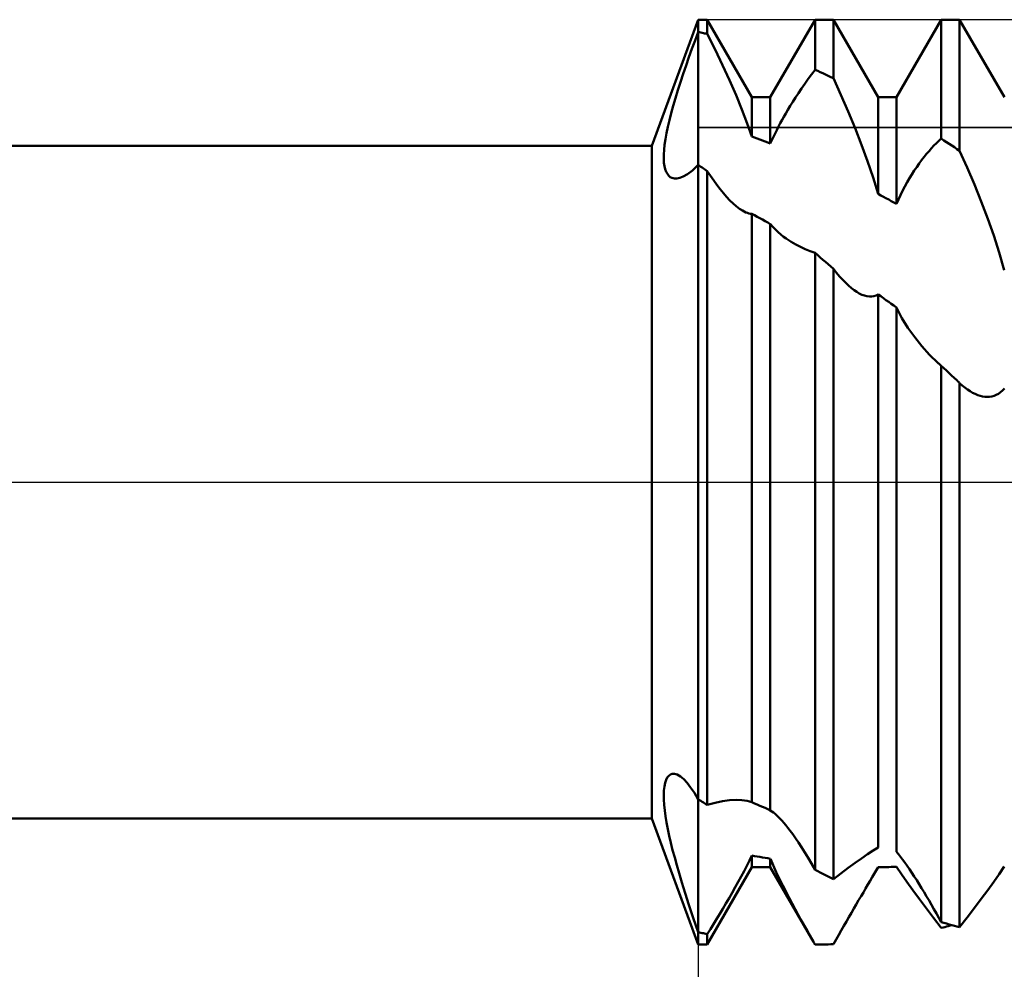
# Model space of a CAD drawing. Units: millimetres. Extents: x -27 to 136, y -33 to 41.
# Drawn here: x 77 to 89, y -6 to 6 of the extents above; entities that cross this region are included whole.
import ezdxf

# ---------------------------------------------------------------- set-up
doc = ezdxf.new("R2010")
doc.units = ezdxf.units.MM
doc.header["$LTSCALE"] = 4.35
doc.linetypes.add('LONGDASH_DASH', pattern=[0.85, 0.4, -0.2, 0.05, -0.2])
for name, color, linetype in [('1', 4, 'CONTINUOUS'), ('2', 7, 'CONTINUOUS'), ('4', 2, 'LONGDASH_DASH'), ('CUT', 1, 'CONTINUOUS'), ('NOCUT', 7, 'CONTINUOUS'), ('SK4', 2, 'LONGDASH_DASH')]:
    doc.layers.add(name, color=color, linetype=linetype)

msp = doc.modelspace()

# ---------------------------------------------------------------- linework, layer by layer
at = {"layer": '1', "color": 4, "linetype": 'CONTINUOUS', "lineweight": 50}
for p, q in [((84.452, 4), (85, 5.5)), ((85, 5.5), (85.109, 5.5)), ((85, 5.353), (85, 5.5)), ((85, 5.353), (85, 5.5)), ((85.641, 4.58), (85.109, 5.5)), ((85.109, 5.331), (85.109, 5.5)), ((85.859, 4.58), (86.391, 5.5)), ((86.391, 5.5), (86.609, 5.5)), ((86.391, 4.904), (86.391, 5.5)), ((87.141, 4.58), (86.609, 5.5)), ((86.609, 4.804), (86.609, 5.5)), ((87.359, 4.58), (87.891, 5.5)), ((87.891, 5.5), (88.109, 5.5)), ((87.891, 4.086), (87.891, 5.5)), ((88.641, 4.58), (88.109, 5.5)), ((88.109, 3.941), (88.109, 5.5)), ((84.964, 5.254), (85, 5.353)), ((85.016, 5.35), (85, 5.353)), ((85, -5.353), (85, 5.353)), ((85.031, 5.347), (85.016, 5.35)), ((85.047, 5.343), (85.031, 5.347)), ((85.063, 5.34), (85.047, 5.343)), ((85.078, 5.337), (85.063, 5.34)), ((85.094, 5.334), (85.078, 5.337)), ((85.109, 5.331), (85.094, 5.334)), ((85.202, 5.144), (85.109, 5.331)), ((84.892, 5.054), (84.927, 5.154)), ((84.927, 5.154), (84.964, 5.254)), ((84.857, 4.954), (84.892, 5.054)), ((85.29, 4.96), (85.202, 5.144)), ((84.824, 4.855), (84.857, 4.954)), ((85.373, 4.779), (85.29, 4.96)), ((84.792, 4.757), (84.824, 4.855)), ((86.309, 4.795), (86.349, 4.85)), ((86.349, 4.85), (86.391, 4.904)), ((86.422, 4.89), (86.391, 4.904)), ((86.453, 4.876), (86.422, 4.89)), ((86.484, 4.862), (86.453, 4.876)), ((86.516, 4.847), (86.484, 4.862)), ((86.547, 4.833), (86.516, 4.847)), ((86.578, 4.818), (86.547, 4.833)), ((86.609, 4.804), (86.578, 4.818)), ((86.698, 4.606), (86.609, 4.803)), ((84.761, 4.661), (84.792, 4.757)), ((85.451, 4.602), (85.373, 4.779)), ((86.192, 4.627), (86.229, 4.683)), ((86.229, 4.683), (86.269, 4.739)), ((86.269, 4.739), (86.309, 4.795)), ((84.706, 4.476), (84.733, 4.567)), ((84.733, 4.567), (84.761, 4.661)), ((85.522, 4.431), (85.451, 4.602)), ((85.641, 4.58), (85.859, 4.58)), ((85.641, 4.11), (85.641, 4.58)), ((85.859, 4.027), (85.859, 4.58)), ((86.125, 4.522), (86.157, 4.573)), ((86.157, 4.573), (86.192, 4.627)), ((86.784, 4.407), (86.698, 4.606)), ((87.141, 4.58), (87.359, 4.58)), ((87.141, 3.427), (87.141, 4.58)), ((87.359, 3.309), (87.359, 4.58)), ((84.682, 4.389), (84.706, 4.476)), ((86.067, 4.428), (86.095, 4.474)), ((86.095, 4.474), (86.125, 4.522)), ((84.66, 4.305), (84.682, 4.389)), ((85.585, 4.267), (85.522, 4.431)), ((85.998, 4.307), (86.02, 4.346)), ((86.02, 4.346), (86.042, 4.385)), ((86.042, 4.385), (86.067, 4.428)), ((86.867, 4.208), (86.784, 4.407)), ((84.626, 4.15), (84.642, 4.225)), ((84.642, 4.225), (84.66, 4.305)), ((85.641, 4.11), (85.585, 4.267)), ((85.935, 4.188), (85.956, 4.228)), ((85.956, 4.228), (85.977, 4.268)), ((85.977, 4.268), (85.998, 4.307)), ((84.613, 4.079), (84.626, 4.15)), ((85.672, 4.098), (85.641, 4.11)), ((85.703, 4.087), (85.672, 4.098)), ((85.877, 4.067), (85.896, 4.108)), ((85.896, 4.108), (85.915, 4.148)), ((85.915, 4.148), (85.935, 4.188)), ((86.944, 4.012), (86.867, 4.208)), ((36, 4), (84.452, 4)), ((84.452, -4), (84.452, 4)), ((84.596, 3.951), (84.603, 4.013)), ((84.603, 4.013), (84.613, 4.079)), ((85.735, 4.075), (85.703, 4.087)), ((85.766, 4.063), (85.735, 4.075)), ((85.797, 4.051), (85.766, 4.063)), ((85.828, 4.039), (85.797, 4.051)), ((85.859, 4.027), (85.828, 4.039)), ((85.859, 4.027), (85.877, 4.067)), ((87.015, 3.818), (86.944, 4.012)), ((87.775, 3.971), (87.804, 4.002)), ((87.804, 4.002), (87.833, 4.031)), ((87.833, 4.031), (87.862, 4.059)), ((87.862, 4.059), (87.891, 4.086)), ((87.922, 4.065), (87.891, 4.086)), ((87.953, 4.045), (87.922, 4.065)), ((87.984, 4.025), (87.953, 4.045)), ((88.016, 4.004), (87.984, 4.025)), ((88.047, 3.983), (88.016, 4.004)), ((88.078, 3.962), (88.047, 3.983)), ((84.593, 3.895), (84.596, 3.951)), ((84.593, 3.844), (84.593, 3.895)), ((87.658, 3.829), (87.687, 3.867)), ((87.687, 3.867), (87.717, 3.903)), ((87.717, 3.903), (87.746, 3.938)), ((87.746, 3.938), (87.775, 3.971)), ((88.109, 3.941), (88.078, 3.962)), ((88.198, 3.742), (88.109, 3.941)), ((84.595, 3.798), (84.593, 3.844)), ((84.601, 3.757), (84.595, 3.798)), ((84.609, 3.721), (84.601, 3.757)), ((84.932, 3.708), (85, 3.772)), ((85.016, 3.762), (85, 3.772)), ((85.031, 3.751), (85.016, 3.762)), ((85.047, 3.741), (85.031, 3.751)), ((87.08, 3.625), (87.015, 3.818)), ((87.57, 3.705), (87.599, 3.748)), ((87.599, 3.748), (87.628, 3.789)), ((87.628, 3.789), (87.658, 3.829)), ((84.621, 3.69), (84.609, 3.721)), ((84.635, 3.665), (84.621, 3.69)), ((84.651, 3.644), (84.635, 3.665)), ((84.67, 3.629), (84.651, 3.644)), ((84.69, 3.618), (84.67, 3.629)), ((84.782, 3.618), (84.823, 3.634)), ((84.823, 3.634), (84.873, 3.663)), ((84.873, 3.663), (84.932, 3.708)), ((85.063, 3.731), (85.047, 3.741)), ((85.078, 3.721), (85.063, 3.731)), ((85.094, 3.711), (85.078, 3.721)), ((85.109, 3.7), (85.094, 3.711)), ((85.147, 3.643), (85.109, 3.7)), ((85.109, -3.838), (85.109, 3.7)), ((85.186, 3.588), (85.147, 3.643)), ((87.513, 3.614), (87.541, 3.66)), ((87.541, 3.66), (87.57, 3.705)), ((88.285, 3.54), (88.198, 3.742)), ((84.718, 3.611), (84.69, 3.618)), ((84.747, 3.611), (84.718, 3.611)), ((84.747, 3.611), (84.782, 3.618)), ((85.224, 3.535), (85.186, 3.588)), ((85.262, 3.485), (85.224, 3.535)), ((87.14, 3.427), (87.08, 3.625)), ((87.432, 3.466), (87.458, 3.517)), ((87.458, 3.517), (87.485, 3.566)), ((87.485, 3.566), (87.513, 3.614)), ((88.367, 3.336), (88.285, 3.54)), ((85.301, 3.437), (85.262, 3.485)), ((85.34, 3.393), (85.301, 3.437)), ((87.172, 3.411), (87.141, 3.427)), ((87.203, 3.394), (87.172, 3.411)), ((87.382, 3.362), (87.406, 3.415)), ((87.406, 3.415), (87.432, 3.466)), ((85.378, 3.351), (85.34, 3.393)), ((85.417, 3.314), (85.378, 3.351)), ((85.454, 3.281), (85.417, 3.314)), ((85.492, 3.252), (85.454, 3.281)), ((87.234, 3.377), (87.203, 3.394)), ((87.266, 3.36), (87.234, 3.377)), ((87.297, 3.343), (87.266, 3.36)), ((87.328, 3.326), (87.297, 3.343)), ((87.359, 3.309), (87.328, 3.326)), ((87.359, 3.309), (87.382, 3.362)), ((88.444, 3.133), (88.367, 3.336)), ((85.528, 3.229), (85.492, 3.252)), ((85.548, 3.218), (85.528, 3.229)), ((85.568, 3.208), (85.548, 3.218)), ((85.587, 3.201), (85.568, 3.208)), ((85.605, 3.196), (85.587, 3.201)), ((85.623, 3.193), (85.605, 3.196)), ((85.641, 3.192), (85.623, 3.193)), ((85.672, 3.175), (85.641, 3.192)), ((85.641, -3.806), (85.641, 3.192)), ((85.703, 3.157), (85.672, 3.175)), ((85.735, 3.14), (85.703, 3.157)), ((85.766, 3.123), (85.735, 3.14)), ((85.797, 3.105), (85.766, 3.123)), ((85.828, 3.087), (85.797, 3.105)), ((85.859, 3.069), (85.828, 3.087)), ((85.859, -3.903), (85.859, 3.069)), ((85.889, 3.035), (85.86, 3.069)), ((88.515, 2.932), (88.444, 3.133)), ((85.92, 3.003), (85.889, 3.035)), ((85.951, 2.973), (85.92, 3.003)), ((85.984, 2.945), (85.951, 2.973)), ((86.016, 2.919), (85.984, 2.945)), ((88.58, 2.73), (88.515, 2.932)), ((86.049, 2.896), (86.016, 2.919)), ((86.107, 2.858), (86.049, 2.896)), ((86.162, 2.826), (86.107, 2.858)), ((86.216, 2.798), (86.162, 2.826)), ((86.272, 2.771), (86.216, 2.798)), ((86.331, 2.747), (86.272, 2.771)), ((86.391, 2.726), (86.331, 2.747)), ((86.422, 2.699), (86.391, 2.726)), ((86.391, -4.609), (86.391, 2.726)), ((86.453, 2.672), (86.422, 2.699)), ((88.64, 2.52), (88.58, 2.73)), ((86.484, 2.646), (86.453, 2.672)), ((86.516, 2.619), (86.484, 2.646)), ((86.547, 2.592), (86.516, 2.619)), ((86.578, 2.565), (86.547, 2.592)), ((86.609, 2.538), (86.578, 2.565)), ((86.646, 2.49), (86.609, 2.538)), ((86.609, -4.722), (86.609, 2.538)), ((86.683, 2.447), (86.646, 2.49)), ((86.719, 2.406), (86.683, 2.447)), ((86.755, 2.37), (86.719, 2.406)), ((86.79, 2.337), (86.755, 2.37)), ((86.824, 2.307), (86.79, 2.337)), ((86.855, 2.283), (86.824, 2.307)), ((86.886, 2.262), (86.855, 2.283)), ((86.917, 2.244), (86.886, 2.262)), ((86.948, 2.229), (86.917, 2.244)), ((86.978, 2.218), (86.948, 2.229)), ((87.116, 2.22), (87.141, 2.232)), ((87.172, 2.21), (87.141, 2.232)), ((87.141, -4.345), (87.141, 2.232)), ((87.007, 2.21), (86.978, 2.218)), ((87.036, 2.207), (87.007, 2.21)), ((87.036, 2.207), (87.064, 2.207)), ((87.064, 2.207), (87.091, 2.211)), ((87.091, 2.211), (87.116, 2.22)), ((87.203, 2.188), (87.172, 2.21)), ((87.234, 2.166), (87.203, 2.188)), ((87.266, 2.144), (87.234, 2.166)), ((87.297, 2.122), (87.266, 2.144)), ((87.328, 2.099), (87.297, 2.122)), ((87.359, 2.077), (87.328, 2.099)), ((87.359, -4.397), (87.359, 2.077)), ((87.424, 1.95), (87.36, 2.077)), ((87.495, 1.834), (87.424, 1.95)), ((87.575, 1.723), (87.495, 1.834)), ((87.661, 1.616), (87.575, 1.723)), ((87.753, 1.515), (87.661, 1.616)), ((87.85, 1.42), (87.753, 1.515)), ((87.857, 1.414), (87.85, 1.42)), ((87.864, 1.408), (87.857, 1.414)), ((87.871, 1.402), (87.864, 1.408)), ((87.877, 1.396), (87.871, 1.402)), ((87.884, 1.39), (87.877, 1.396)), ((87.891, 1.384), (87.884, 1.39)), ((87.921, 1.356), (87.891, 1.384)), ((87.891, -5.232), (87.891, 1.384)), ((87.952, 1.327), (87.921, 1.356)), ((87.983, 1.298), (87.952, 1.327)), ((88.014, 1.269), (87.983, 1.298)), ((88.044, 1.24), (88.014, 1.269)), ((88.075, 1.211), (88.044, 1.24)), ((88.081, 1.206), (88.075, 1.211)), ((88.087, 1.201), (88.081, 1.206)), ((88.092, 1.195), (88.087, 1.201)), ((88.098, 1.19), (88.092, 1.195)), ((88.104, 1.185), (88.098, 1.19)), ((88.109, 1.179), (88.104, 1.185)), ((88.141, 1.151), (88.109, 1.179)), ((88.109, -5.293), (88.109, 1.179)), ((88.172, 1.125), (88.141, 1.151)), ((88.203, 1.102), (88.172, 1.125)), ((88.234, 1.082), (88.203, 1.102)), ((88.264, 1.064), (88.234, 1.082)), ((88.294, 1.049), (88.264, 1.064)), ((88.571, 1.052), (88.595, 1.07)), ((88.595, 1.07), (88.619, 1.091)), ((88.619, 1.091), (88.641, 1.115)), ((88.324, 1.036), (88.294, 1.049)), ((88.352, 1.027), (88.324, 1.036)), ((88.381, 1.02), (88.352, 1.027)), ((88.409, 1.015), (88.381, 1.02)), ((88.437, 1.013), (88.409, 1.015)), ((88.437, 1.013), (88.465, 1.015)), ((88.465, 1.015), (88.492, 1.019)), ((88.492, 1.019), (88.519, 1.027)), ((88.519, 1.027), (88.545, 1.038)), ((88.545, 1.038), (88.571, 1.052)), ((84.634, -3.514), (84.651, -3.492)), ((84.651, -3.492), (84.672, -3.476)), ((84.672, -3.476), (84.694, -3.469)), ((84.694, -3.469), (84.72, -3.468)), ((84.753, -3.478), (84.72, -3.468)), ((84.79, -3.499), (84.753, -3.478)), ((84.829, -3.531), (84.79, -3.499)), ((84.595, -3.666), (84.6, -3.619)), ((84.6, -3.619), (84.608, -3.577)), ((84.608, -3.577), (84.62, -3.542)), ((84.62, -3.542), (84.634, -3.514)), ((84.87, -3.575), (84.829, -3.531)), ((84.912, -3.63), (84.87, -3.575)), ((84.592, -3.718), (84.595, -3.666)), ((84.593, -3.775), (84.592, -3.718)), ((84.956, -3.696), (84.912, -3.63)), ((85, -3.772), (84.956, -3.696)), ((84.597, -3.837), (84.593, -3.775)), ((84.604, -3.903), (84.597, -3.837)), ((85.016, -3.781), (85, -3.772)), ((85.031, -3.791), (85.016, -3.781)), ((85.047, -3.8), (85.031, -3.791)), ((85.063, -3.81), (85.047, -3.8)), ((85.078, -3.819), (85.063, -3.81)), ((85.094, -3.829), (85.078, -3.819)), ((85.109, -3.838), (85.094, -3.829)), ((85.109, -3.838), (85.202, -3.812)), ((85.202, -3.812), (85.29, -3.793)), ((85.29, -3.793), (85.373, -3.782)), ((85.373, -3.782), (85.451, -3.778)), ((85.522, -3.781), (85.451, -3.778)), ((85.585, -3.79), (85.522, -3.781)), ((85.641, -3.806), (85.585, -3.79)), ((85.672, -3.82), (85.641, -3.806)), ((85.703, -3.834), (85.672, -3.82)), ((85.735, -3.848), (85.703, -3.834)), ((85.766, -3.862), (85.735, -3.848)), ((85.797, -3.875), (85.766, -3.862)), ((84.614, -3.974), (84.604, -3.903)), ((84.626, -4.048), (84.614, -3.974)), ((85.828, -3.889), (85.797, -3.875)), ((85.859, -3.903), (85.828, -3.889)), ((85.877, -3.915), (85.859, -3.903)), ((85.896, -3.929), (85.877, -3.915)), ((85.915, -3.945), (85.896, -3.929)), ((85.935, -3.963), (85.915, -3.945)), ((85.956, -3.983), (85.935, -3.963)), ((36, -4), (84.452, -4)), ((85, -5.5), (84.452, -4)), ((84.641, -4.126), (84.626, -4.048)), ((85.977, -4.004), (85.956, -3.983)), ((85.998, -4.027), (85.977, -4.004)), ((86.02, -4.052), (85.998, -4.027)), ((86.042, -4.079), (86.02, -4.052)), ((86.067, -4.11), (86.042, -4.079)), ((84.658, -4.206), (84.641, -4.126)), ((84.677, -4.289), (84.658, -4.206)), ((86.095, -4.146), (86.067, -4.11)), ((86.125, -4.187), (86.095, -4.146)), ((86.157, -4.232), (86.125, -4.187)), ((84.698, -4.375), (84.677, -4.289)), ((86.192, -4.284), (86.157, -4.232)), ((86.229, -4.341), (86.192, -4.284)), ((84.722, -4.463), (84.698, -4.375)), ((85.611, -4.501), (85.641, -4.44)), ((85.672, -4.446), (85.641, -4.44)), ((85.641, -4.58), (85.641, -4.44)), ((85.703, -4.452), (85.672, -4.446)), ((86.269, -4.403), (86.229, -4.341)), ((86.309, -4.468), (86.269, -4.403)), ((86.944, -4.474), (87.015, -4.425)), ((87.015, -4.425), (87.08, -4.382)), ((87.08, -4.382), (87.14, -4.345)), ((87.382, -4.425), (87.359, -4.397)), ((87.406, -4.455), (87.382, -4.425)), ((84.747, -4.554), (84.722, -4.463)), ((84.775, -4.651), (84.747, -4.554)), ((85.547, -4.625), (85.58, -4.562)), ((85.58, -4.562), (85.611, -4.501)), ((85.735, -4.457), (85.703, -4.452)), ((85.766, -4.463), (85.735, -4.457)), ((85.797, -4.468), (85.766, -4.463)), ((85.828, -4.473), (85.797, -4.468)), ((85.859, -4.479), (85.828, -4.473)), ((85.859, -4.58), (85.859, -4.479)), ((85.93, -4.638), (85.86, -4.478)), ((86.349, -4.537), (86.309, -4.468)), ((86.391, -4.609), (86.349, -4.537)), ((86.784, -4.588), (86.867, -4.528)), ((86.867, -4.528), (86.944, -4.474)), ((87.432, -4.488), (87.406, -4.455)), ((87.458, -4.524), (87.432, -4.488)), ((87.485, -4.563), (87.458, -4.524)), ((87.513, -4.603), (87.485, -4.563)), ((84.808, -4.762), (84.775, -4.651)), ((85.109, -5.5), (85.641, -4.58)), ((85.513, -4.689), (85.547, -4.625)), ((85.641, -4.58), (85.859, -4.58)), ((86.371, -5.465), (85.859, -4.58)), ((86.006, -4.795), (85.93, -4.638)), ((86.422, -4.626), (86.391, -4.609)), ((86.453, -4.642), (86.422, -4.626)), ((86.484, -4.658), (86.453, -4.642)), ((86.516, -4.674), (86.484, -4.658)), ((86.547, -4.69), (86.516, -4.674)), ((86.609, -4.722), (86.698, -4.653)), ((86.698, -4.653), (86.784, -4.588)), ((87.071, -4.698), (87.095, -4.657)), ((87.095, -4.657), (87.119, -4.617)), ((87.119, -4.617), (87.141, -4.58)), ((87.141, -4.58), (87.172, -4.579)), ((87.172, -4.579), (87.203, -4.579)), ((87.203, -4.579), (87.234, -4.578)), ((87.234, -4.578), (87.266, -4.577)), ((87.266, -4.577), (87.297, -4.576)), ((87.297, -4.576), (87.328, -4.575)), ((87.328, -4.575), (87.359, -4.574)), ((87.419, -4.663), (87.36, -4.573)), ((87.483, -4.755), (87.419, -4.663)), ((87.541, -4.645), (87.513, -4.603)), ((87.57, -4.689), (87.541, -4.645)), ((88.515, -4.755), (88.58, -4.662)), ((88.58, -4.662), (88.64, -4.572)), ((84.847, -4.886), (84.808, -4.762)), ((85.442, -4.818), (85.478, -4.753)), ((85.478, -4.753), (85.513, -4.689)), ((86.082, -4.944), (86.006, -4.795)), ((86.578, -4.706), (86.547, -4.69)), ((86.609, -4.722), (86.578, -4.706)), ((86.992, -4.831), (87.019, -4.786)), ((87.019, -4.786), (87.045, -4.741)), ((87.045, -4.741), (87.071, -4.698)), ((87.554, -4.854), (87.483, -4.755)), ((87.599, -4.734), (87.57, -4.689)), ((87.628, -4.78), (87.599, -4.734)), ((87.658, -4.828), (87.628, -4.78)), ((88.444, -4.852), (88.515, -4.755)), ((84.891, -5.026), (84.847, -4.886)), ((85.368, -4.946), (85.405, -4.882)), ((85.405, -4.882), (85.442, -4.818)), ((86.937, -4.925), (86.965, -4.878)), ((86.965, -4.878), (86.992, -4.831)), ((87.631, -4.959), (87.554, -4.854)), ((87.687, -4.876), (87.658, -4.828)), ((87.717, -4.926), (87.687, -4.876)), ((88.367, -4.956), (88.444, -4.852)), ((84.942, -5.181), (84.891, -5.026)), ((85.294, -5.073), (85.331, -5.01)), ((85.331, -5.01), (85.368, -4.946)), ((86.153, -5.078), (86.082, -4.944)), ((86.852, -5.071), (86.881, -5.022)), ((86.881, -5.022), (86.909, -4.973)), ((86.909, -4.973), (86.937, -4.925)), ((87.714, -5.069), (87.631, -4.959)), ((87.746, -4.976), (87.717, -4.926)), ((87.775, -5.026), (87.746, -4.976)), ((87.804, -5.077), (87.775, -5.026)), ((88.285, -5.064), (88.367, -4.956)), ((85.22, -5.196), (85.257, -5.135)), ((85.257, -5.135), (85.294, -5.073)), ((86.222, -5.204), (86.153, -5.078)), ((86.794, -5.172), (86.823, -5.121)), ((86.823, -5.121), (86.852, -5.071)), ((87.8, -5.183), (87.714, -5.069)), ((87.833, -5.128), (87.804, -5.077)), ((87.862, -5.18), (87.833, -5.128)), ((88.198, -5.177), (88.285, -5.064)), ((85, -5.353), (84.942, -5.181)), ((85.146, -5.316), (85.183, -5.257)), ((85.183, -5.257), (85.22, -5.196)), ((86.295, -5.333), (86.222, -5.204)), ((86.734, -5.277), (86.764, -5.224)), ((86.764, -5.224), (86.794, -5.172)), ((87.891, -5.302), (87.8, -5.183)), ((87.891, -5.232), (87.862, -5.18)), ((87.922, -5.241), (87.891, -5.232)), ((87.953, -5.25), (87.922, -5.241)), ((87.984, -5.259), (87.953, -5.25)), ((88.016, -5.268), (87.984, -5.259)), ((88.109, -5.293), (88.198, -5.177)), ((85.016, -5.356), (85, -5.353)), ((85, -5.5), (85, -5.353)), ((85, -5.5), (85, -5.353)), ((85.031, -5.359), (85.016, -5.356)), ((85.047, -5.362), (85.031, -5.359)), ((85.063, -5.365), (85.047, -5.362)), ((85.078, -5.368), (85.063, -5.365)), ((85.094, -5.371), (85.078, -5.368)), ((85.109, -5.374), (85.094, -5.371)), ((85.109, -5.374), (85.146, -5.316)), ((85.109, -5.5), (85.109, -5.374)), ((86.371, -5.465), (86.295, -5.333)), ((86.672, -5.384), (86.703, -5.33)), ((86.703, -5.33), (86.734, -5.277)), ((87.891, -5.302), (87.912, -5.296)), ((87.912, -5.296), (87.933, -5.291)), ((87.933, -5.291), (87.954, -5.285)), ((87.954, -5.285), (87.975, -5.28)), ((87.975, -5.28), (87.996, -5.274)), ((87.996, -5.274), (88.018, -5.268)), ((88.047, -5.276), (88.016, -5.268)), ((88.078, -5.285), (88.047, -5.276)), ((88.109, -5.293), (88.078, -5.285)), ((85, -5.5), (85.109, -5.5)), ((86.373, -5.47), (86.371, -5.465)), ((86.376, -5.475), (86.373, -5.47)), ((86.379, -5.48), (86.376, -5.475)), ((86.382, -5.485), (86.379, -5.48)), ((86.385, -5.49), (86.382, -5.485)), ((86.388, -5.495), (86.385, -5.49)), ((86.391, -5.5), (86.388, -5.495)), ((86.391, -5.5), (86.422, -5.5)), ((86.422, -5.5), (86.453, -5.499)), ((86.453, -5.499), (86.484, -5.499)), ((86.484, -5.499), (86.516, -5.498)), ((86.516, -5.498), (86.547, -5.497)), ((86.547, -5.497), (86.578, -5.496)), ((86.578, -5.496), (86.609, -5.495)), ((86.609, -5.495), (86.641, -5.439)), ((86.641, -5.439), (86.672, -5.384))]:
    msp.add_line(p, q, dxfattribs=at)
at = {"layer": '2', "color": 7, "linetype": 'CONTINUOUS', "lineweight": 25}
msp.add_line((85, -0.825), (85, -18.5), dxfattribs=at)
at = {"layer": '4', "color": 2, "linetype": 'LONGDASH_DASH', "lineweight": 25}
msp.add_line((36, 0), (100, 0), dxfattribs=at)
at = {"layer": 'CUT', "color": 1, "linetype": 'CONTINUOUS', "lineweight": 25}
for p, q in [((96.25, 5.5), (85, 5.5)), ((85, 5.5), (85, 4.219)), ((85, 4.219), (99.797, 4.219))]:
    msp.add_line(p, q, dxfattribs=at)
at = {"layer": 'NOCUT', "color": 7, "linetype": 'CONTINUOUS', "lineweight": 25}
for p, q in [((85, 5.5), (84.452, 4)), ((85, 4.219), (85, 5.5)), ((99.797, 4.219), (85, 4.219)), ((84.452, 4), (60, 4)), ((60, 0), (100, 0))]:
    msp.add_line(p, q, dxfattribs=at)
at = {"layer": 'SK4', "color": 2, "linetype": 'LONGDASH_DASH', "lineweight": 25}
msp.add_line((-6, 0), (106, 0), dxfattribs=at)

doc.saveas('drawing.dxf')
